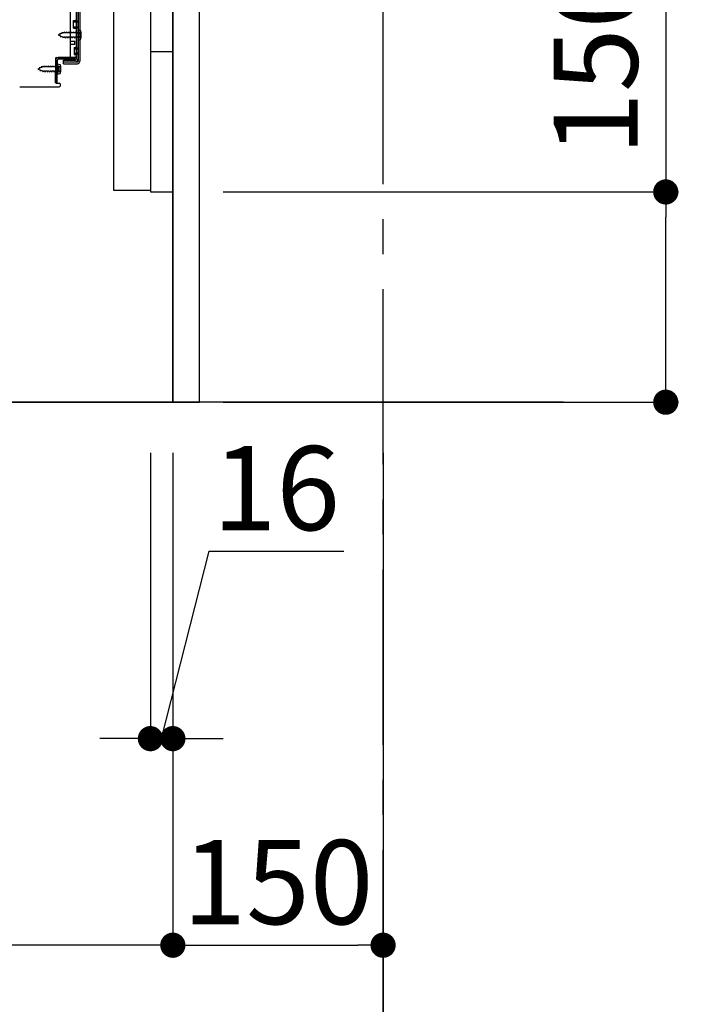
# Model space of a CAD drawing. Extents: x 0 to 26473, y -33085 to -24215.
# Drawn here: x 8664 to 9140, y -31454 to -30752 of the extents above; entities that cross this region are included whole.
import ezdxf

# ---------------------------------------------------------------- set-up
doc = ezdxf.new("R2010")
doc.units = 0
doc.header["$LTSCALE"] = 50
doc.header["$MEASUREMENT"] = 0
for name, pattern in [('CENTER', [2, 1.25, -0.25, 0.25, -0.25]), ('HIDDEN', [0.375, 0.25, -0.125]), ('HIDDENNEW0', [4.5, 3, -1.5])]:
    doc.linetypes.add(name, pattern=pattern)
doc.layers.get('0').update_dxf_attribs({"linetype": 'CONTINUOUS'})
doc.layers.get('DEFPOINTS').update_dxf_attribs({"color": 146, "linetype": 'CONTINUOUS'})
for name, color, linetype in [('111-壁仕上', 3, 'CONTINUOUS'), ('120-キャビネット（外）', 7, 'CONTINUOUS'), ('121-キャビネット（中）', 253, 'HIDDEN'), ('122-扉', 6, 'CONTINUOUS'), ('150-機器', 8, 'CONTINUOUS'), ('166-寸法B', 11, 'CONTINUOUS')]:
    doc.layers.add(name, color=color, linetype=linetype)
doc.styles.add('KH001', font='txt')
doc.dimstyles.new('KH1xx030', dxfattribs={"dimscale": 30, "dimtxt": 2, "dimasz": 0.6, "dimexe": 0.3, "dimexo": 1.2, "dimgap": 0.5, "dimtad": 3, "dimdec": 1, "dimdsep": 46, "dimlunit": 6, "dimtxsty": 'KH001', "dimblk": 'DOT', "dimcen": 1, "dimdle": 1, "dimclrd": 256, "dimclre": 256, "dimclrt": 256, "dimadec": 0, "dimazin": 0, "dimtfac": 1, "dimtdec": 1, "dimtix": 1, "dimtmove": 2, "dimatfit": 3, "dimldrblk": 'CLOSEDBLANK', "dimfxl": 1, "dimtolj": 1, "dimtzin": 0, "dimlwd": -1, "dimlwe": -1, "dimarcsym": 0})

# ---------------------------------------------------------------- blocks, each defined once
blk = doc.blocks.new('_Dot')
at = {"color": 0, "linetype": 'ByBlock', "lineweight": -2}
blk.add_line((-0.5, 0), (-1, 0), dxfattribs=at)
at = {"color": 0, "linetype": 'ByBlock', "const_width": 0.5}
blk.add_lwpolyline([(-0.25, 0, 1), (0.25, 0, 1)], format="xyb", close=True, dxfattribs=at)
blk = doc.blocks.new('*D67')
at = {"layer": '166-寸法B', "transparency": 16777216}
for p, q in [((9124.88, -30527.11), (9124.88, -30874.89)), ((8809.17, -30874.89), (9133.88, -30874.89)), ((9124.88, -31006.89), (9124.88, -30892.89)), ((8809.17, -31024.89), (9133.88, -31024.89))]:
    blk.add_line(p, q, dxfattribs=at)
at = {"layer": 'DEFPOINTS', "color": 0, "transparency": 16777216}
for p in [(8773.17, -30874.89), (9124.88, -30874.89), (8773.17, -31024.89)]:
    blk.add_point(p, dxfattribs=at)
at = {"layer": '166-寸法B', "transparency": 16777216, "xscale": 18, "yscale": 18, "zscale": 18}
for p, rotation in [((9124.88, -30874.89), 90), ((9124.88, -31024.89), 270)]:
    blk.add_blockref('_Dot', p, dxfattribs=dict(at, rotation=rotation))
at = {"layer": '166-寸法B', "transparency": 16777216, "insert": (9074.86, -30685.1), "char_height": 60, "attachment_point": 5, "rotation": 90, "style": 'KH001'}
blk.add_mtext('\\A1;150(200)', dxfattribs=at)
blk = doc.blocks.new('_ClosedBlank')
at = {"color": 0, "linetype": 'ByBlock', "lineweight": -2}
for p, q in [((-1, 0.167), (0, 0)), ((-1, 0.167), (-1, -0.167)), ((0, 0), (-1, -0.167))]:
    blk.add_line(p, q, dxfattribs=at)
blk = doc.blocks.new('A$C10992')
at = {"layer": '121-キャビネット（中）', "linetype": 'Continuous', "flags": 128}
for points in [[(-16, 0), (-16, -100), (0, -100), (0, 0)], [(-16, -1), (-16, -669), (-42, -669), (-42, -1)], [(0, -670), (0, -570), (-16, -570), (-16, -670)]]:
    blk.add_lwpolyline(points, close=True, dxfattribs=at)
blk = doc.blocks.new('A$C6700')
at = {"layer": '120-キャビネット（外）'}
blk.add_blockref('A$C10992', (0, 0), dxfattribs=at)
blk = doc.blocks.new('A$C17592')
at = {"layer": '121-キャビネット（中）'}
blk.add_blockref('A$C6700', (0, 0), dxfattribs=at)
blk = doc.blocks.new('*D83')
at = {"layer": '166-寸法B', "transparency": 16777216}
for p, q in [((8757.17, -31060.89), (8757.17, -31273.89)), ((8773.17, -31060.89), (8773.17, -31273.89)), ((8765.17, -31264.89), (8798.98, -31131.19)), ((8798.98, -31131.19), (8895.07, -31131.19)), ((8739.17, -31264.89), (8721.17, -31264.89)), ((8757.17, -31264.89), (8773.17, -31264.89)), ((8757.17, -31264.89), (8773.17, -31264.89)), ((8791.17, -31264.89), (8809.17, -31264.89))]:
    blk.add_line(p, q, dxfattribs=at)
at = {"layer": 'DEFPOINTS', "color": 0, "transparency": 16777216}
for p in [(8757.17, -31024.89), (8773.17, -31024.89), (8773.17, -31264.89)]:
    blk.add_point(p, dxfattribs=at)
at = {"layer": '166-寸法B', "transparency": 16777216, "xscale": 18, "yscale": 18, "zscale": 18}
blk.add_blockref('_Dot', (8757.17, -31264.89), dxfattribs=at)
at = {"layer": '166-寸法B', "transparency": 16777216, "xscale": 18, "yscale": 18, "zscale": 18, "rotation": 180}
blk.add_blockref('_Dot', (8773.17, -31264.89), dxfattribs=at)
at = {"layer": '166-寸法B', "transparency": 16777216, "insert": (8847.03, -31086.19), "char_height": 60, "attachment_point": 5, "style": 'KH001'}
blk.add_mtext('\\A1;16', dxfattribs=at)
blk = doc.blocks.new('*D84')
at = {"layer": '166-寸法B', "transparency": 16777216}
for p, q in [((8207.17, -31060.89), (8207.17, -31556.25)), ((8923.17, -31060.89), (8923.17, -31556.25)), ((8905.17, -31547.25), (8225.17, -31547.25))]:
    blk.add_line(p, q, dxfattribs=at)
at = {"layer": 'DEFPOINTS', "color": 0, "transparency": 16777216}
for p in [(8207.17, -31024.89), (8923.17, -31024.89), (8207.17, -31547.25)]:
    blk.add_point(p, dxfattribs=at)
at = {"layer": '166-寸法B', "transparency": 16777216, "xscale": 18, "yscale": 18, "zscale": 18, "rotation": 180}
blk.add_blockref('_Dot', (8207.17, -31547.25), dxfattribs=at)
at = {"layer": '166-寸法B', "transparency": 16777216, "xscale": 18, "yscale": 18, "zscale": 18}
blk.add_blockref('_Dot', (8923.17, -31547.25), dxfattribs=at)
at = {"layer": '166-寸法B', "transparency": 16777216, "insert": (8565.17, -31502.25), "char_height": 60, "attachment_point": 5, "style": 'KH001'}
blk.add_mtext('\\A1;716', dxfattribs=at)
blk = doc.blocks.new('*D85')
at = {"layer": '166-寸法B', "transparency": 16777216}
for p, q in [((8773.17, -31060.89), (8773.17, -31421.25)), ((8923.17, -31208.25), (8923.17, -31421.25)), ((8791.17, -31412.25), (8905.17, -31412.25))]:
    blk.add_line(p, q, dxfattribs=at)
at = {"layer": 'DEFPOINTS', "color": 0, "transparency": 16777216}
for p in [(8773.17, -31024.89), (8923.17, -31172.25), (8923.17, -31412.25)]:
    blk.add_point(p, dxfattribs=at)
at = {"layer": '166-寸法B', "transparency": 16777216, "xscale": 18, "yscale": 18, "zscale": 18, "rotation": 180}
blk.add_blockref('_Dot', (8773.17, -31412.25), dxfattribs=at)
at = {"layer": '166-寸法B', "transparency": 16777216, "xscale": 18, "yscale": 18, "zscale": 18}
blk.add_blockref('_Dot', (8923.17, -31412.25), dxfattribs=at)
at = {"layer": '166-寸法B', "transparency": 16777216, "insert": (8848.17, -31367.25), "char_height": 60, "attachment_point": 5, "style": 'KH001'}
blk.add_mtext('\\A1;150', dxfattribs=at)
blk = doc.blocks.new('*D86')
at = {"layer": '166-寸法B', "transparency": 16777216}
for p, q in [((8773.17, -31060.89), (8773.17, -31421.25)), ((8207.17, -31208.25), (8207.17, -31421.25)), ((8755.17, -31412.25), (8225.17, -31412.25))]:
    blk.add_line(p, q, dxfattribs=at)
at = {"layer": 'DEFPOINTS', "color": 0, "transparency": 16777216}
for p in [(8773.17, -31024.89), (8207.17, -31172.25), (8207.17, -31412.25)]:
    blk.add_point(p, dxfattribs=at)
at = {"layer": '166-寸法B', "transparency": 16777216, "xscale": 18, "yscale": 18, "zscale": 18, "rotation": 180}
blk.add_blockref('_Dot', (8207.17, -31412.25), dxfattribs=at)
at = {"layer": '166-寸法B', "transparency": 16777216, "xscale": 18, "yscale": 18, "zscale": 18}
blk.add_blockref('_Dot', (8773.17, -31412.25), dxfattribs=at)
at = {"layer": '166-寸法B', "transparency": 16777216, "insert": (8490.17, -31367.25), "char_height": 60, "attachment_point": 5, "style": 'KH001'}
blk.add_mtext('\\A1;566', dxfattribs=at)

msp = doc.modelspace()

# ---------------------------------------------------------------- linework, layer by layer
at = {"layer": '111-壁仕上', "color": 253, "linetype": 'CENTER', "ltscale": 2}
msp.add_line((8923.17, -31869.25), (8923.17, -29608.31), dxfattribs=at)
at = {"layer": '111-壁仕上', "ltscale": 2}
msp.add_line((9051.85, -31024.89), (7952.09, -31024.89), dxfattribs=at)
at = {"layer": '121-キャビネット（中）', "linetype": 'Continuous'}
msp.add_line((8773.17, -30874.89), (8773.17, -30204.89), dxfattribs=at)
at = {"layer": '121-キャビネット（中）', "linetype": 'Continuous', "ltscale": 2}
for p, q in [((8773.17, -31024.89), (8773.17, -30874.89)), ((8226.17, -31024.89), (8773.17, -31024.89))]:
    msp.add_line(p, q, dxfattribs=at)
at = {"layer": '122-扉', "color": 253}
msp.add_lwpolyline([(8773.17, -31024.89), (8792.17, -31024.89), (8792.17, -30204.89), (8773.17, -30204.89)], close=True, dxfattribs=at)
at = {"layer": '150-機器', "color": 13, "linetype": 'Continuous'}
for p, q in [((8704.17, -30731.88), (8704.17, -30780.28)), ((8705.57, -30730.48), (8705.57, -30781.68)), ((8706.77, -30730.48), (8706.77, -30781.68)), ((8700.17, -30778.08), (8700.17, -30743.38)), ((8702.37, -30752.63), (8703.67, -30752.63)), ((8702.37, -30758.13), (8702.37, -30752.63)), ((8702.37, -30758.13), (8703.67, -30758.13)), ((8704.17, -30758.58), (8704.17, -30778.08)), ((8704.17, -30760.18), (8704.17, -30778.08)), ((8705.37, -30759.13), (8705.37, -30766.63)), ((8705.37, -30759.13), (8707.32, -30759.63)), ((8700.17, -30767.38), (8703.17, -30767.38)), ((8700.17, -30769.38), (8703.17, -30769.38)), ((8703.17, -30769.38), (8703.17, -30767.38)), ((8705.37, -30766.63), (8707.32, -30766.13)), ((8689.39, -30797.08), (8689.64, -30780.76)), ((8689.64, -30780.76), (8689.67, -30779.08)), ((8689.67, -30779.95), (8689.67, -30797.08)), ((8691.17, -30785.05), (8689.67, -30785.05)), ((8690.59, -30797.1), (8690.84, -30780.78)), ((8690.67, -30779.08), (8703.17, -30779.08)), ((8690.87, -30783.45), (8690.87, -30790.95)), ((8690.87, -30783.45), (8692.83, -30783.95)), ((8704.17, -30779.08), (8691.34, -30779.08)), ((8704.17, -30780.28), (8691.34, -30780.28)), ((8695.27, -30783.38), (8695.27, -30780.79)), ((8695.27, -30780.79), (8703.67, -30780.79)), ((8695.27, -30782.18), (8705.07, -30782.18)), ((8695.27, -30783.38), (8705.07, -30783.38)), ((8704.17, -30779.08), (8704.17, -30780.28)), ((8691.17, -30789.35), (8689.67, -30789.35)), ((8690.87, -30790.95), (8692.83, -30790.45)), ((8692.17, -30788.35), (8692.17, -30786.05)), ((8690.59, -30797.1), (8689.39, -30797.08)), ((8689.97, -30797.38), (8692.17, -30797.38)), ((8692.67, -30797.88), (8692.67, -30799.38)), ((8663.9, -30799.88), (8692.17, -30799.88))]:
    msp.add_line(p, q, dxfattribs=at)
at = {"layer": '150-機器', "color": 13, "linetype": 'HIDDENNEW0'}
for p, q in [((8705.37, -30731.88), (8705.37, -30780.28)), ((8702.37, -30753.63), (8704.37, -30753.63)), ((8702.37, -30757.13), (8704.37, -30757.13)), ((8692.66, -30762.35), (8691.37, -30762.88)), ((8691.37, -30762.88), (8692.96, -30763.55)), ((8692.66, -30762.35), (8692.83, -30761.58)), ((8692.83, -30761.58), (8693.15, -30762.15)), ((8693.34, -30764.4), (8692.96, -30763.55)), ((8694.09, -30761.76), (8693.15, -30762.15)), ((8693.57, -30763.8), (8693.34, -30764.4)), ((8693.57, -30763.8), (8694.74, -30764.28)), ((8694.09, -30761.76), (8694.31, -30760.96)), ((8694.31, -30760.96), (8694.58, -30761.55)), ((8695.11, -30761.33), (8694.58, -30761.55)), ((8695.05, -30765.08), (8694.74, -30764.28)), ((8695.32, -30764.44), (8695.05, -30765.08)), ((8695.57, -30761.33), (8695.11, -30761.33)), ((8696.37, -30764.43), (8695.32, -30764.43)), ((8695.84, -30760.68), (8695.57, -30761.33)), ((8695.84, -30760.68), (8696.11, -30761.33)), ((8697.16, -30761.33), (8696.11, -30761.33)), ((8696.37, -30764.43), (8696.64, -30765.08)), ((8696.91, -30764.43), (8696.64, -30765.08)), ((8697.95, -30764.43), (8696.91, -30764.43)), ((8697.43, -30760.68), (8697.16, -30761.33)), ((8697.43, -30760.68), (8697.7, -30761.33)), ((8698.75, -30761.33), (8697.7, -30761.33)), ((8697.95, -30764.43), (8698.22, -30765.08)), ((8698.49, -30764.43), (8698.22, -30765.08)), ((8699.54, -30764.43), (8698.49, -30764.43)), ((8699.02, -30760.68), (8698.75, -30761.33)), ((8699.02, -30760.68), (8699.29, -30761.33)), ((8700.34, -30761.33), (8699.29, -30761.33)), ((8699.54, -30764.43), (8699.81, -30765.08)), ((8700.08, -30764.43), (8699.81, -30765.08)), ((8701.13, -30764.43), (8700.08, -30764.43)), ((8700.61, -30760.68), (8700.34, -30761.33)), ((8700.61, -30760.68), (8700.87, -30761.33)), ((8701.92, -30761.33), (8700.87, -30761.33)), ((8701.13, -30764.43), (8701.4, -30765.08)), ((8701.67, -30764.43), (8701.4, -30765.08)), ((8702.72, -30764.43), (8701.67, -30764.43)), ((8702.19, -30760.68), (8701.92, -30761.33)), ((8702.19, -30760.68), (8702.46, -30761.33)), ((8703.51, -30761.33), (8702.46, -30761.33)), ((8702.72, -30764.43), (8702.99, -30765.08)), ((8703.26, -30764.43), (8702.99, -30765.08)), ((8704.3, -30764.43), (8703.26, -30764.43)), ((8703.78, -30760.68), (8703.51, -30761.33)), ((8703.78, -30760.68), (8704.05, -30761.33)), ((8704.87, -30761.33), (8704.05, -30761.33)), ((8704.3, -30764.43), (8704.57, -30765.08)), ((8704.84, -30764.43), (8704.57, -30765.08)), ((8704.87, -30764.43), (8704.84, -30764.43)), ((8706.71, -30761.14), (8707.61, -30760.63)), ((8707.61, -30765.13), (8706.71, -30764.63)), ((8702.67, -30771.88), (8703.67, -30771.88)), ((8702.67, -30771.88), (8702.67, -30776.88)), ((8702.67, -30772.88), (8704.37, -30772.88)), ((8702.67, -30775.88), (8704.37, -30775.88)), ((8702.67, -30776.88), (8703.67, -30776.88)), ((8679.59, -30786.07), (8679.81, -30785.28)), ((8679.81, -30785.28), (8680.08, -30785.87)), ((8680.61, -30785.65), (8680.08, -30785.87)), ((8681.07, -30785.65), (8680.61, -30785.65)), ((8681.34, -30785), (8681.07, -30785.65)), ((8681.34, -30785), (8681.61, -30785.65)), ((8682.66, -30785.65), (8681.61, -30785.65)), ((8682.93, -30785), (8682.66, -30785.65)), ((8682.93, -30785), (8683.2, -30785.65)), ((8684.25, -30785.65), (8683.2, -30785.65)), ((8684.52, -30785), (8684.25, -30785.65)), ((8684.52, -30785), (8684.79, -30785.65)), ((8685.84, -30785.65), (8684.79, -30785.65)), ((8686.11, -30785), (8685.84, -30785.65)), ((8686.11, -30785), (8686.37, -30785.65)), ((8687.42, -30785.65), (8686.37, -30785.65)), ((8687.69, -30785), (8687.42, -30785.65)), ((8687.69, -30785), (8687.96, -30785.65)), ((8689.01, -30785.65), (8687.96, -30785.65)), ((8689.28, -30785), (8689.01, -30785.65)), ((8689.28, -30785), (8689.55, -30785.65)), ((8690.37, -30785.65), (8689.55, -30785.65)), ((8692.21, -30785.45), (8693.11, -30784.95)), ((8695.27, -30781.98), (8703.67, -30781.98)), ((8678.16, -30786.66), (8676.87, -30787.2)), ((8676.87, -30787.2), (8678.47, -30787.86)), ((8678.16, -30786.66), (8678.33, -30785.89)), ((8678.33, -30785.89), (8678.65, -30786.46)), ((8678.84, -30788.72), (8678.47, -30787.86)), ((8679.59, -30786.07), (8678.65, -30786.46)), ((8679.07, -30788.11), (8678.84, -30788.72)), ((8679.07, -30788.11), (8680.24, -30788.59)), ((8680.55, -30789.4), (8680.24, -30788.59)), ((8680.82, -30788.75), (8680.55, -30789.4)), ((8681.87, -30788.75), (8680.82, -30788.75)), ((8681.87, -30788.75), (8682.14, -30789.4)), ((8682.41, -30788.75), (8682.14, -30789.4)), ((8683.46, -30788.75), (8682.41, -30788.75)), ((8683.46, -30788.75), (8683.72, -30789.4)), ((8683.99, -30788.75), (8683.72, -30789.4)), ((8685.04, -30788.75), (8683.99, -30788.75)), ((8685.04, -30788.75), (8685.31, -30789.4)), ((8685.58, -30788.75), (8685.31, -30789.4)), ((8686.63, -30788.75), (8685.58, -30788.75)), ((8686.63, -30788.75), (8686.9, -30789.4)), ((8687.17, -30788.75), (8686.9, -30789.4)), ((8688.22, -30788.75), (8687.17, -30788.75)), ((8688.22, -30788.75), (8688.49, -30789.4)), ((8688.76, -30788.75), (8688.49, -30789.4)), ((8689.81, -30788.75), (8688.76, -30788.75)), ((8689.81, -30788.75), (8690.07, -30789.4)), ((8690.34, -30788.75), (8690.07, -30789.4)), ((8690.37, -30788.75), (8690.34, -30788.75)), ((8693.11, -30789.45), (8692.21, -30788.94))]:
    msp.add_line(p, q, dxfattribs=at)
at = {"layer": '150-機器', "color": 13, "linetype": 'Continuous'}
for centre, radius, start, end in [((8703.67, -30752.13), 0.5, 270, 360), ((8703.67, -30758.63), 0.5, 0, 90), ((8697.87, -30762.88), 10, 341.03433, 18.96549), ((8699.17, -30778.08), 1, 270, 360), ((8703.17, -30778.08), 1, 270, 360), ((8691.34, -30780.79), 1.7, 90.00838, 179.10838), ((8690.67, -30780.08), 1, 90, 180), ((8691.34, -30780.79), 0.5, 90.01123, 179.11123), ((8691.17, -30786.05), 1, 0, 90), ((8683.37, -30787.2), 10, 341.03433, 18.96549), ((8703.67, -30780.28), 0.5, 270, 360), ((8705.07, -30781.68), 0.5, 270, 360), ((8705.07, -30781.68), 1.7, 270, 360), ((8691.17, -30788.35), 1, 270, 360), ((8689.97, -30797.08), 0.3, 180, 270), ((8692.17, -30797.88), 0.5, 0, 90), ((8692.17, -30799.38), 0.5, 270, 360)]:
    msp.add_arc(centre, radius, start, end, dxfattribs=at)
at = {"layer": '150-機器', "color": 13, "linetype": 'HIDDENNEW0'}
for centre, radius, start, end in [((8704.37, -30752.63), 1, 270, 0), ((8704.37, -30758.13), 1, 0, 90), ((8704.87, -30760.83), 0.5, 270, 359.99998), ((8704.87, -30764.93), 0.5, 359.99998, 90.00002), ((8707.68, -30762.88), 2, 119.12449, 240.87518), ((8703.67, -30771.38), 0.5, 270, 0), ((8703.67, -30777.38), 0.5, 0, 90), ((8704.37, -30771.88), 1, 270, 0), ((8704.37, -30776.88), 1, 0, 90), ((8690.37, -30785.15), 0.5, 270, 359.99998), ((8693.18, -30787.2), 2, 119.12449, 240.87518), ((8703.67, -30780.28), 1.7, 270, 0), ((8690.37, -30789.25), 0.5, 359.99998, 90.00002)]:
    msp.add_arc(centre, radius, start, end, dxfattribs=at)

# ---------------------------------------------------------------- block references
at = {"layer": '121-キャビネット（中）'}
msp.add_blockref('A$C17592', (8773.17, -30204.89), dxfattribs=at)

# ---------------------------------------------------------------- dimensions: what is measured, and where the dimension line sits
at = {"layer": '166-寸法B'}
dim = msp.add_linear_dim(base=(9124.88, -30874.89), p1=(8773.17, -31024.89), p2=(8773.17, -30874.89), angle=90, dimstyle='KH1xx030', override={"dimpost": '(200)', "dimtmove": 1}, dxfattribs=at)
dim.commit()
dim.dimension.update_dxf_attribs({"geometry": '*D67', "text_midpoint": (9140.25, -30685.1), "dimtype": 128})
dim = msp.add_linear_dim(base=(8207.17, -31547.25), p1=(8923.17, -31024.89), p2=(8207.17, -31024.89), angle=180, dimstyle='KH1xx030', dxfattribs=at)
dim.commit()
dim.dimension.update_dxf_attribs({"geometry": '*D84', "text_midpoint": (8565.17, -31502.25)})
for base, p2, picture, middle in [((8207.17, -31412.25), (8207.17, -31172.25), '*D86', (8490.17, -31367.25)), ((8923.17, -31412.25), (8923.17, -31172.25), '*D85', (8848.17, -31367.25))]:
    dim = msp.add_linear_dim(base=base, p1=(8773.17, -31024.89), p2=p2, dimstyle='KH1xx030', dxfattribs=at)
    dim.commit()
    dim.dimension.update_dxf_attribs({"geometry": picture, "text_midpoint": middle})
dim = msp.add_linear_dim(base=(8773.17, -31264.89), p1=(8757.17, -31024.89), p2=(8773.17, -31024.89), dimstyle='KH1xx030', override={"dimtmove": 1}, dxfattribs=at)
dim.commit()
dim.dimension.update_dxf_attribs({"geometry": '*D83', "text_midpoint": (8813.98, -31131.19), "dimtype": 128})

doc.saveas('drawing.dxf')
